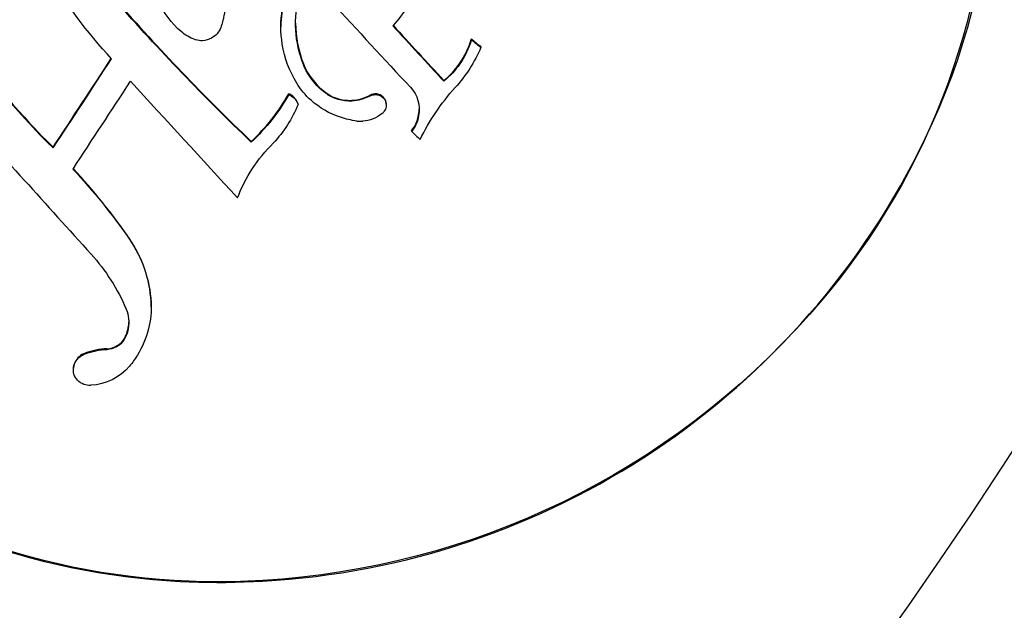
# Model space of a CAD drawing. Units: inches. Extents: x 126 to 490, y 56 to 283.
# Drawn here: x 329 to 331, y 250 to 251 of the extents above; entities that cross this region are included whole.
import ezdxf

# ---------------------------------------------------------------- set-up
doc = ezdxf.new("R2010")
doc.units = ezdxf.units.IN
doc.header["$LTSCALE"] = 12
doc.header["$MEASUREMENT"] = 0
doc.layers.add('1', color=7, linetype='Continuous')

msp = doc.modelspace()

# ---------------------------------------------------------------- linework, layer by layer
at = {"layer": '1'}
for p, q in [((329.2862, 250.7157), (329.2862, 250.7142)), ((329.6787, 250.6892), (329.6787, 250.6878)), ((329.6984, 250.6734), (329.6984, 250.6719)), ((329.622, 250.6034), (329.622, 250.602)), ((329.3027, 250.576), (329.3027, 250.5746)), ((329.3215, 250.5556), (329.3215, 250.5541)), ((329.5035, 250.5546), (329.5035, 250.5531)), ((329.5557, 250.4999), (329.5557, 250.4985)), ((329.2251, 250.4778), (329.2251, 250.4764)), ((328.8169, 250.466), (328.8169, 250.4645)), ((329.019, 250.1366), (329.019, 250.1351)), ((328.9277, 250.0502), (328.9277, 250.0487)), ((328.8584, 250.008), (328.8584, 250.0066))]:
    msp.add_line(p, q, dxfattribs=at)
for points in [[(322.2888, 265.157, -0.942985), (323.7698, 245.3817, -0.03611), (322.2888, 245.2736)], [(329.2487, 252.4273, 0.274343), (327.883, 251.5156, 0.451878), (328.6539, 249.655, 0.100362), (329.2487, 249.571)], [(329.2487, 249.571, 0.27362), (330.614, 250.4838, 0.444234), (329.8782, 252.3298, 0.106487), (329.2487, 252.4273)], [(330.7487, 251.0831, -0.182034), (330.3755, 250.121, -0.199984), (329.2487, 249.5724)], [(329.2487, 249.5724, -0.164915), (328.3298, 249.8209, -0.249617), (327.7487, 250.9178)], [(329.3325, 250.6367, -0.158531), (329.324, 250.7797, -0.140263), (329.3974, 250.9041)], [(329.5806, 250.8962, -0.06846), (329.5783, 250.8379, -0.096161), (329.5471, 250.7564, -0.049936), (329.5167, 250.7165)], [(328.9372, 250.6482), (328.9372, 250.6482, -0.054244), (328.8048, 250.8264)], [(329.3128, 250.8244, 0.109911), (329.2863, 250.7223, 0.007604), (329.2862, 250.7157)], [(329.3188, 250.598, -0.098832), (329.2891, 250.6785, -0.080608), (329.2891, 250.7501, -0.079238), (329.3128, 250.823)], [(329.0806, 250.7043, -0.109597), (329.0337, 250.7673, -0.058917), (329.0212, 250.8079)], [(329.1675, 250.7883, -0.100732), (329.1688, 250.7368, -0.044655), (329.1623, 250.7127)], [(328.9456, 250.7693), (328.9456, 250.7693, 0.021464), (329.2251, 250.4778)], [(329.2251, 250.4764), (329.2251, 250.4764, -0.021512), (328.9456, 250.7679)], [(329.3165, 250.7216), (329.3165, 250.7216, 0.092485), (329.3325, 250.6381)], [(329.1091, 250.6878), (329.1091, 250.6878, -0.091165), (329.0806, 250.7043)], [(329.1623, 250.7127, -0.18174), (329.143, 250.6907, -0.109818), (329.1249, 250.6856)], [(328.6417, 250.6795), (328.6417, 250.6795, 0.059207), (328.8169, 250.466)], [(328.8169, 250.4645), (328.8169, 250.4645, -0.059029), (328.6417, 250.678)], [(329.1249, 250.6856, -0.088049), (329.1105, 250.6874, -0.009993), (329.1091, 250.6878)], [(329.622, 250.6034, 0.111629), (329.6697, 250.6648, 0.040244), (329.6787, 250.6892)], [(329.6787, 250.6878, -0.084533), (329.6549, 250.6376, -0.069474), (329.622, 250.602)], [(329.6984, 250.6719), (329.6984, 250.6719, -0.083486), (329.6453, 250.5887)], [(329.3325, 250.6381), (329.3325, 250.6381, 0.14595), (329.3813, 250.5767)], [(329.3813, 250.5752, -0.136048), (329.3345, 250.632, -0.00917), (329.3325, 250.6367)], [(329.4425, 250.5199, -0.045593), (329.4091, 250.5275, -0.102289), (329.3483, 250.5627, -0.070396), (329.3188, 250.598)], [(329.3813, 250.5767, 0.112797), (329.4139, 250.5636, 0.054461), (329.4325, 250.5626)], [(329.5533, 250.5894, -0.237089), (329.5701, 250.5309, -0.114086), (329.5567, 250.4998, -0.004885), (329.5557, 250.4985)], [(329.5732, 250.4818), (329.5732, 250.4818, -0.069577), (329.6453, 250.5887)], [(329.2251, 250.4778), (329.2251, 250.4778, 0.075862), (329.3027, 250.576)], [(329.3027, 250.5746), (329.3027, 250.5746, -0.075745), (329.2251, 250.4764)], [(329.3215, 250.5556, 0.16495), (329.3067, 250.5738, 0.028255), (329.3027, 250.576)], [(329.3027, 250.5746, -0.074245), (329.3122, 250.5681, -0.097011), (329.3205, 250.5567, -0.019162), (329.3215, 250.5541)], [(329.4325, 250.5611, -0.085232), (329.4039, 250.5644, -0.07995), (329.3813, 250.5752)], [(329.4325, 250.5626), (329.4325, 250.5626, 0.106694), (329.4691, 250.5728)], [(329.4691, 250.5714), (329.4691, 250.5714, -0.106648), (329.4325, 250.5611)], [(329.5035, 250.5546, 0.270652), (329.4929, 250.5727, 0.104596), (329.4839, 250.5757, 0.150574), (329.4691, 250.5728)], [(329.4691, 250.5714, -0.116158), (329.4806, 250.5744, -0.085956), (329.4889, 250.5731, -0.215055), (329.5018, 250.5612, -0.147182), (329.5031, 250.5491, -0.108545), (329.4992, 250.54, -0.066717), (329.4948, 250.5352)], [(329.3215, 250.5541), (329.3215, 250.5541, -0.091389), (329.2705, 250.4741)], [(329.5557, 250.4999, 0.057119), (329.565, 250.5157, 0.094817), (329.5712, 250.5428, 0.005124), (329.5712, 250.5441)], [(329.4948, 250.5352), (329.4948, 250.5352, -0.16024), (329.4549, 250.5194)], [(329.1967, 250.3614), (329.1967, 250.3614, -0.105902), (329.2705, 250.4741)], [(328.8577, 250.4208), (328.8577, 250.4208, -0.03607), (328.9736, 250.2767)], [(328.9736, 250.2781), (328.9736, 250.2781, 0.036061), (328.8583, 250.4217)], [(329.0187, 250.1474), (329.0187, 250.1474, 0.136234), (328.9736, 250.2781)], [(328.9736, 250.2767), (328.9736, 250.2767, -0.13657), (329.0187, 250.146)], [(328.8949, 250.2456), (328.8949, 250.2456, -0.082876), (328.9674, 250.1319)], [(328.9674, 250.1319, -0.146476), (328.9716, 250.0919, -0.065656), (328.9655, 250.0731)], [(329.0187, 250.146, -0.077295), (329.0134, 250.0911, -0.078823), (328.9904, 250.0369, -0.032911), (328.9744, 250.0146)], [(329.019, 250.1366), (329.019, 250.1366, 0.015166), (329.0187, 250.1474)], [(328.9655, 250.0746, 0.104273), (328.9728, 250.1047, 0.003455), (328.9728, 250.1057)], [(328.9284, 250.0502, 0.253109), (328.9641, 250.072, 0.017943), (328.9655, 250.0746)], [(328.9655, 250.0731, -0.247162), (328.9325, 250.0492, -0.023937), (328.9284, 250.0487)], [(328.9277, 250.0502), (328.9277, 250.0502, 0.07763), (328.8828, 250.0412)], [(328.8828, 250.0412, 0.195905), (328.8616, 250.0221, 0.108871), (328.8584, 250.008)], [(328.8937, 249.9747, -0.092407), (328.8803, 249.9767, -0.119477), (328.867, 249.9852, -0.238765), (328.8589, 250.0121, -0.104853), (328.8642, 250.0251, -0.107219), (328.8755, 250.0362, -0.053085), (328.8828, 250.0398)], [(328.8828, 250.0398), (328.8828, 250.0398, -0.077347), (328.9277, 250.0487)], [(328.9744, 250.0146), (328.9744, 250.0146, -0.208228), (328.8948, 249.9748)]]:
    msp.add_lwpolyline(points, format="xyb", dxfattribs=at)
for centre, major_axis, ratio, start_param, end_param in [((324.3203, 260.5489), (14.7919, -17.9887), 0.111296, -1.089727, -1.078078), ((324.3954, 260.5975), (14.718, -18.0359), 0.110795, -1.083829, -1.076261), ((324.3954, 260.5975), (14.7131, -18.0298), 0.110795, -1.083656, -1.076134), ((323.411, 260.0921), (17.1603, -15.8676), 0.128391, -1.081473, -1.08025), ((323.411, 260.0921), (17.166, -15.8729), 0.128391, -1.081603, -1.080381), ((329.0259, 254.6088), (11.7869, 18.5989), 0.09397, -1.735543, -1.725491), ((329.0259, 254.6088), (11.7913, 18.6059), 0.09397, -1.735537, -1.725442), ((329.0768, 254.5766), (11.7795, 18.5872), 0.09397, -1.736396, -1.726434), ((324.0347, 260.3018), (14.7411, -18.0821), 0.11073, -1.097184, -1.081437), ((323.8533, 260.1367), (14.6351, -18.1971), 0.109838, -1.106562, -1.086748), ((329.4548, 250.5781), (0.0583, 0.0241), 0.919989, -2.132999, -1.932858), ((323.8308, 260.3009), (15.8285, -17.1579), 0.118715, -1.075908, -1.074738), ((328.9284, 250.0865), (0.0382, 0.0143), 0.915144, -1.918063, -1.902569), ((328.9068, 251.4229), (-0.0191, -1.4482), 0.273797, 0.015185, 0.01798)]:
    msp.add_ellipse(centre, major_axis=major_axis, ratio=ratio, start_param=start_param, end_param=end_param, dxfattribs=at)

doc.saveas('drawing.dxf')
